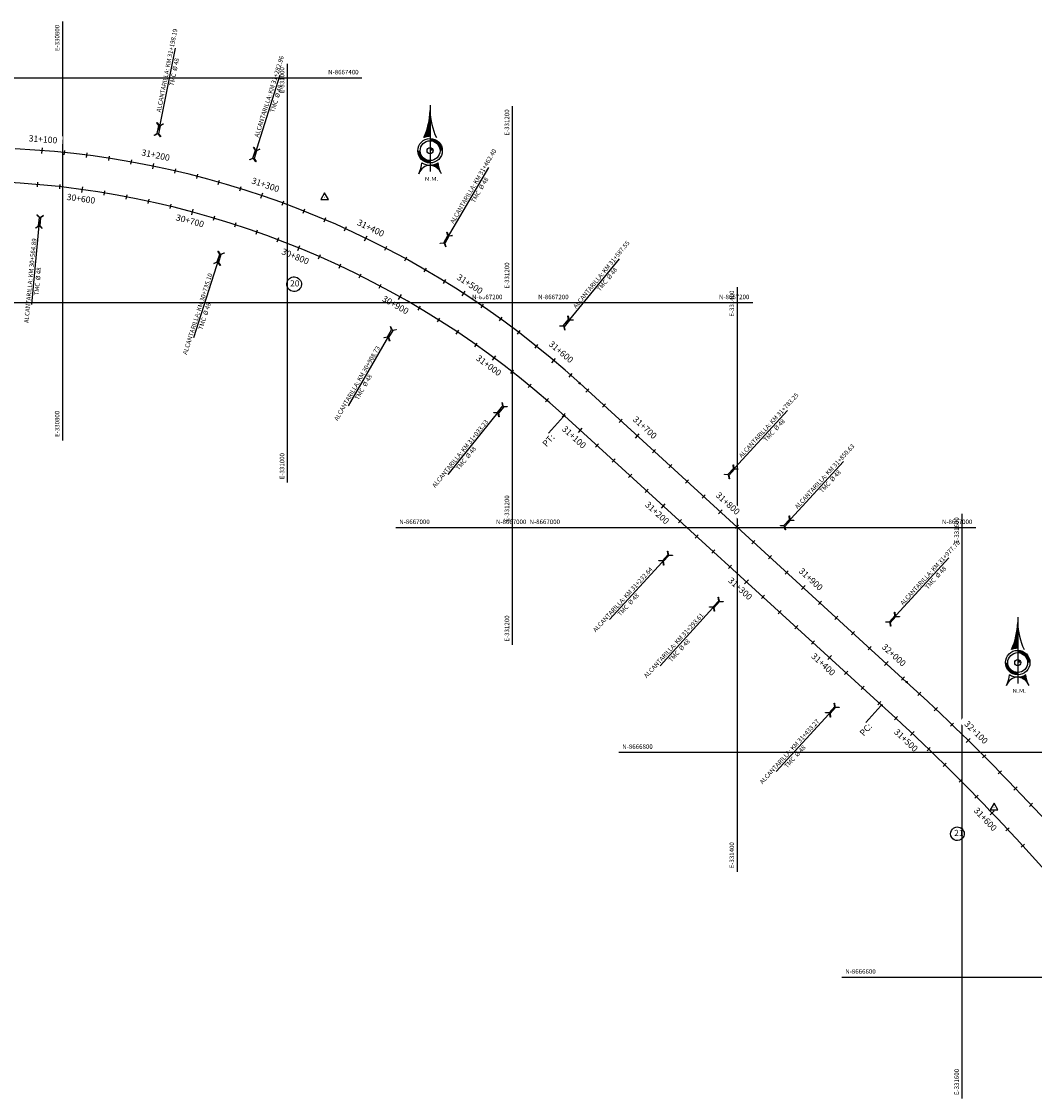
# Model space of a CAD drawing. Units: metres. Extents: x 304593 to 491033, y 8661108 to 8715520.
# Drawn here: x 330763 to 331664, y 8666492 to 8667450 of the extents above; entities that cross this region are included whole.
import ezdxf
from ezdxf.enums import TextEntityAlignment as Align

# ---------------------------------------------------------------- set-up
doc = ezdxf.new("R2010")
doc.units = ezdxf.units.M
for name, color, linetype in [('-GRILLA01', 150, 'Continuous'), ('-GRILLA02', 150, 'Continuous'), ('-TOPO', 7, 'Continuous'), ('04_ALI', 7, 'Continuous'), ('04_ALI_TXT', 7, 'Continuous'), ('04_Ali_Txt_TickMAyor', 4, 'Continuous'), ('_POINT_ALC', 250, 'Continuous'), ('ALC. PROY', 250, 'Continuous'), ('C-ROAD-MARK', 212, 'Continuous'), ('der', 7, 'Continuous'), ('Ne_Grid', 150, 'Continuous'), ('V-NODE', 1, 'Continuous'), ('V-NODE-TEXT', 11, 'Continuous')]:
    doc.layers.add(name, color=color, linetype=linetype)
doc.styles.add('DATOS-01', font='simplex.shx')
doc.styles.add('DATOS-02', font='romand.shx')
doc.styles.add('GRILLA', font='arial.ttf')
doc.styles.add('R100-200', font='arial.ttf', dxfattribs={"height": 0.16})
doc.styles.add('Stand', font='romand.shx', dxfattribs={"width": 0.8})

# ---------------------------------------------------------------- blocks, each defined once
blk = doc.blocks.new('Nor')
at = {"layer": 'Ne_Grid', "linetype": 'Continuous', "lineweight": -2, "ltscale": 2}
h = blk.add_hatch(dxfattribs=at)
h.set_pattern_fill('ANSI31', scale=0.345275, style=0)
h.set_pattern_definition([(45, (-201.61582, 278.164407), (-0.0305182426, 0.0305182426), [])])
h.paths.add_polyline_path([(-4.72, 9.8, -0.112674), (0, 10.87), (0, 29.92, -0.104004)])
h = blk.add_hatch(dxfattribs=at)
h.set_pattern_fill('ANSI31', scale=0.690549, angle=85.93385, style=0)
h.set_pattern_definition([(130.933853, (-201.61582, 278.16441), (-0.065210829, -0.056554866), [])])
edge = h.paths.add_edge_path()
edge.add_arc((0, 0), 10.87, 270, 303.90159, ccw=False)
edge.add_ellipse((0, -21.78), major_axis=(0, 10.91), ratio=0.854681, start_angle=-55.83763, end_angle=0, ccw=False)
edge.add_arc((26.72, -7.41), 20.72, 184.47406, 203.45223, ccw=False)
at = {"layer": 'Ne_Grid', "color": 7, "lineweight": -2, "ltscale": 2}
blk.add_line((0, 33.91), (0, -15.61), dxfattribs=at)
for points, const_width in [([(8.29, 0, 0.414214), (0, 8.29, 1)], 1.73), ([(-8.29, 0, 0.414214), (0, -8.29, 0.414214)], 1.73), ([(1.12, 0, 0.414214), (0, 1.12, 1)], 2.24)]:
    blk.add_lwpolyline(points, format="xyb", dxfattribs=dict(at, const_width=const_width))
for radius in [9.15, 9.15, 7.42, 2.24]:
    blk.add_circle((0, 0), radius, dxfattribs=at)
for centre, radius, start, end in [((-50.21, 31.08), 50.22, 334.9316, 358.68209), ((50.21, 31.08), 50.22, 181.31791, 205.0684), ((-26.72, -7.41), 20.72, 331.81858, 355.52594), ((0, 0), 10.87, 236.09841, 303.90159)]:
    blk.add_arc(centre, radius, start, end, dxfattribs=at)
blk.add_ellipse((0, -21.78), major_axis=(0, 10.91), ratio=0.854681, start_param=-1.136898, end_param=1.136898, dxfattribs=at)
at = {"layer": 'Ne_Grid', "color": 7, "lineweight": -2, "ltscale": 2, "style": 'R100-200', "width": 1.3}
blk.add_text('N.M.', height=2.762, dxfattribs=at).set_placement((-4.05, -22.48))
blk = doc.blocks.new('AeccTickTriangle')
at = {"color": 0, "linetype": 'ByBlock', "lineweight": -2}
blk.add_lwpolyline([(0, 0.67), (-0.58, -0.33), (0.58, -0.33)], close=True, dxfattribs=at)
at = {"color": 0, "linetype": 'ByBlock', "lineweight": -2, "const_width": 0.0625}
blk.add_lwpolyline([(-0.03, 0, 1), (0.03, 0, 1)], format="xyb", close=True, dxfattribs=at)
blk = doc.blocks.new('*U111', base_point=(331032.88, 8667293.72))
at = {"layer": 'V-NODE', "color": 7, "lineweight": -2, "xscale": 5.999999999999999, "yscale": 5.999999999999999, "zscale": 5.999999999999999}
blk.add_blockref('AeccTickTriangle', (331032.88, 8667293.72), dxfattribs=at)
at = {"layer": 'V-NODE-TEXT', "color": 7, "linetype": 'ByBlock', "insert": (331002.16, 8667216.37), "char_height": 5.5, "width": 7.195, "attachment_point": 4, "style": 'Stand', "bg_fill": 3, "box_fill_scale": 1.363636, "bg_fill_color": 256, "bg_fill_true_color": 13158600, "bg_fill_transparency": 0}
blk.add_mtext('20', dxfattribs=at)
at = {"layer": 'V-NODE-TEXT', "linetype": 'ByBlock'}
blk.add_lwpolyline([(331000.58, 8667220.34, -1), (331010.87, 8667212.4, -1), (331000.58, 8667220.34)], format="xyb", dxfattribs=at)
blk = doc.blocks.new('*U112', base_point=(331628.21, 8666750.83))
at = {"layer": 'V-NODE', "color": 7, "lineweight": -2, "xscale": 5.999999999999999, "yscale": 5.999999999999999, "zscale": 5.999999999999999}
blk.add_blockref('AeccTickTriangle', (331628.21, 8666750.83), dxfattribs=at)
at = {"layer": 'V-NODE-TEXT', "color": 7, "linetype": 'ByBlock', "insert": (331592.71, 8666727.5), "char_height": 5.5, "width": 5.9253, "attachment_point": 4, "style": 'Stand', "bg_fill": 3, "box_fill_scale": 1.363636, "bg_fill_color": 256, "bg_fill_true_color": 13158600, "bg_fill_transparency": 0}
blk.add_mtext('21', dxfattribs=at)
at = {"layer": 'V-NODE-TEXT', "linetype": 'ByBlock'}
blk.add_lwpolyline([(331591.25, 8666731.62, -1), (331600.04, 8666723.38, -1), (331591.25, 8666731.62)], format="xyb", dxfattribs=at)
blk = doc.blocks.new('AeccTickLine')
blk.add_line((0, -0.5), (0, 0.5))
blk = doc.blocks.new('Alc-Planta')
at = {"color": 140}
blk.add_lwpolyline([(-0.6, 9.8), (-0.6, 17.8), (-3.2, 20), (-3, 20.2), (-0.5, 18), (0.5, 18), (3, 20.2), (3.2, 20), (0.6, 17.8), (0.6, 9.8), (3.2, 7.7), (3, 7.5), (0.5, 9.6), (-0.5, 9.6), (-3, 7.5), (-3.2, 7.7), (-0.6, 9.8)], dxfattribs=at)
at = {"layer": 'ALC. PROY', "color": 5}
blk.add_line((0, 93.8), (0, 13.8), dxfattribs=at)
blk = doc.blocks.new('*U493', base_point=(330782.48, 8667304.6))
at = {"layer": '_POINT_ALC', "linetype": 'ByBlock', "xscale": 0.9264721399740623, "yscale": 0.9264721399740623, "zscale": 0.9264721399740623, "rotation": 174.5884431302331}
blk.add_blockref('Alc-Planta', (330780.6, 8667284.69), dxfattribs=at)
at = {"layer": '_POINT_ALC', "linetype": 'ByBlock', "insert": (330774.39, 8667219.15), "char_height": 4, "attachment_point": 5, "rotation": 84.58844, "style": 'DATOS-01'}
blk.add_mtext('{\\fArial|b0|i0|c0|p34;\\C5;ALCANTARILLA: KM 30+564.89\\PTMC  Ø 48}', dxfattribs=at)
blk = doc.blocks.new('*U494', base_point=(330782.4846, 8667304.5996))
at = {"layer": '_POINT_ALC', "lineweight": -2}
blk.add_blockref('*U493', (330782.4846, 8667304.5996), dxfattribs=at)
blk = doc.blocks.new('*U495', base_point=(330782.4846, 8667304.5996))
at = {"layer": '_POINT_ALC', "lineweight": -2}
blk.add_blockref('*U494', (330782.4846, 8667304.5996), dxfattribs=at)
blk = doc.blocks.new('*U496', base_point=(330948.96, 8667270.71))
at = {"layer": '_POINT_ALC', "linetype": 'ByBlock', "xscale": 0.9264721399740623, "yscale": 0.9264721399740623, "zscale": 0.9264721399740623, "rotation": 162.3980559202943}
blk.add_blockref('Alc-Planta', (330942.91, 8667251.65), dxfattribs=at)
at = {"layer": '_POINT_ALC', "linetype": 'ByBlock', "insert": (330923.01, 8667188.9), "char_height": 4, "attachment_point": 5, "rotation": 72.39806, "style": 'DATOS-01'}
blk.add_mtext('{\\fArial|b0|i0|c0|p34;\\C5;ALCANTARILLA: KM 30+735.10\\PTMC  Ø 48}', dxfattribs=at)
blk = doc.blocks.new('*U497', base_point=(330948.9591, 8667270.7096))
at = {"layer": '_POINT_ALC', "lineweight": -2}
blk.add_blockref('*U496', (330948.9591, 8667270.7096), dxfattribs=at)
blk = doc.blocks.new('*U498', base_point=(330948.9591, 8667270.7096))
at = {"layer": '_POINT_ALC', "lineweight": -2}
blk.add_blockref('*U497', (330948.9591, 8667270.7096), dxfattribs=at)
blk = doc.blocks.new('*U499', base_point=(331107.49, 8667200.73))
at = {"layer": '_POINT_ALC', "linetype": 'ByBlock', "xscale": 0.9264721399740623, "yscale": 0.9264721399740623, "zscale": 0.9264721399740623, "rotation": 149.9627221259361}
blk.add_blockref('Alc-Planta', (331097.48, 8667183.41), dxfattribs=at)
at = {"layer": '_POINT_ALC', "linetype": 'ByBlock', "insert": (331064.52, 8667126.42), "char_height": 4, "attachment_point": 5, "rotation": 59.96272, "style": 'DATOS-01'}
blk.add_mtext('{\\fArial|b0|i0|c0|p34;\\C5;ALCANTARILLA: KM 30+908.73\\PTMC  Ø 48}', dxfattribs=at)
blk = doc.blocks.new('*U500', base_point=(331107.488, 8667200.7252))
at = {"layer": '_POINT_ALC', "lineweight": -2}
blk.add_blockref('*U499', (331107.488, 8667200.7252), dxfattribs=at)
blk = doc.blocks.new('*U501', base_point=(331107.488, 8667200.7252))
at = {"layer": '_POINT_ALC', "lineweight": -2}
blk.add_blockref('*U500', (331107.488, 8667200.7252), dxfattribs=at)
blk = doc.blocks.new('*U502', base_point=(331209.99, 8667130.29))
at = {"layer": '_POINT_ALC', "linetype": 'ByBlock', "xscale": 0.9264721399740623, "yscale": 0.9264721399740623, "zscale": 0.9264721399740623, "rotation": 141.0460659079815}
blk.add_blockref('Alc-Planta', (331197.42, 8667114.73), dxfattribs=at)
at = {"layer": '_POINT_ALC', "linetype": 'ByBlock', "insert": (331156.03, 8667063.54), "char_height": 4, "attachment_point": 5, "rotation": 51.04607, "style": 'DATOS-01'}
blk.add_mtext('{\\fArial|b0|i0|c0|p34;\\C5;ALCANTARILLA: KM 31+033.23\\PTMC  Ø 48}', dxfattribs=at)
blk = doc.blocks.new('*U503', base_point=(331209.9936, 8667130.2866))
at = {"layer": '_POINT_ALC', "lineweight": -2}
blk.add_blockref('*U502', (331209.9936, 8667130.2866), dxfattribs=at)
blk = doc.blocks.new('*U504', base_point=(331209.9936, 8667130.2866))
at = {"layer": '_POINT_ALC', "lineweight": -2}
blk.add_blockref('*U503', (331209.9936, 8667130.2866), dxfattribs=at)
blk = doc.blocks.new('*U505', base_point=(331358.27, 8666996.99))
at = {"layer": '_POINT_ALC', "linetype": 'ByBlock', "xscale": 0.9264721399740623, "yscale": 0.9264721399740623, "zscale": 0.9264721399740623, "rotation": 137.6376941948314}
blk.add_blockref('Alc-Planta', (331344.79, 8666982.21), dxfattribs=at)
at = {"layer": '_POINT_ALC', "linetype": 'ByBlock', "insert": (331300.44, 8666933.57), "char_height": 4, "attachment_point": 5, "rotation": 47.63769, "style": 'DATOS-01'}
blk.add_mtext('{\\fArial|b0|i0|c0|p34;\\C5;ALCANTARILLA: KM 31+232.64\\PTMC  Ø 48}', dxfattribs=at)
blk = doc.blocks.new('*U506', base_point=(331358.2702, 8666996.9853))
at = {"layer": '_POINT_ALC', "lineweight": -2}
blk.add_blockref('*U505', (331358.2702, 8666996.9853), dxfattribs=at)
blk = doc.blocks.new('*U507', base_point=(331358.2702, 8666996.9853))
at = {"layer": '_POINT_ALC', "lineweight": -2}
blk.add_blockref('*U506', (331358.2702, 8666996.9853), dxfattribs=at)
blk = doc.blocks.new('*U508', base_point=(331403.32, 8666955.9))
at = {"layer": '_POINT_ALC', "linetype": 'ByBlock', "xscale": 0.9264721399740623, "yscale": 0.9264721399740623, "zscale": 0.9264721399740623, "rotation": 137.6376941948314}
blk.add_blockref('Alc-Planta', (331389.84, 8666941.12), dxfattribs=at)
at = {"layer": '_POINT_ALC', "linetype": 'ByBlock', "insert": (331345.75, 8666892.77), "char_height": 4, "attachment_point": 5, "rotation": 47.63769, "style": 'DATOS-01'}
blk.add_mtext('{\\fArial|b0|i0|c0|p34;\\C5;ALCANTARILLA: KM 31+293.61\\PTMC  Ø 48}', dxfattribs=at)
blk = doc.blocks.new('*U509', base_point=(331403.3209, 8666955.9028))
at = {"layer": '_POINT_ALC', "lineweight": -2}
blk.add_blockref('*U508', (331403.3209, 8666955.9028), dxfattribs=at)
blk = doc.blocks.new('*U510', base_point=(331403.3209, 8666955.9028))
at = {"layer": '_POINT_ALC', "lineweight": -2}
blk.add_blockref('*U509', (331403.3209, 8666955.9028), dxfattribs=at)
blk = doc.blocks.new('*U511', base_point=(331506.52, 8666861.8))
at = {"layer": '_POINT_ALC', "linetype": 'ByBlock', "xscale": 0.9264721399740623, "yscale": 0.9264721399740623, "zscale": 0.9264721399740623, "rotation": 137.6376941948314}
blk.add_blockref('Alc-Planta', (331493.04, 8666847.02), dxfattribs=at)
at = {"layer": '_POINT_ALC', "linetype": 'ByBlock', "insert": (331448.68, 8666798.38), "char_height": 4, "attachment_point": 5, "rotation": 47.63769, "style": 'DATOS-01'}
blk.add_mtext('{\\fArial|b0|i0|c0|p34;\\C5;ALCANTARILLA: KM 31+433.27\\PTMC  Ø 48}', dxfattribs=at)
blk = doc.blocks.new('*U512', base_point=(331506.5155, 8666861.7976))
at = {"layer": '_POINT_ALC', "lineweight": -2}
blk.add_blockref('*U511', (331506.5155, 8666861.7976), dxfattribs=at)
blk = doc.blocks.new('*U513', base_point=(331506.5155, 8666861.7976))
at = {"layer": '_POINT_ALC', "lineweight": -2}
blk.add_blockref('*U512', (331506.5155, 8666861.7976), dxfattribs=at)
blk = doc.blocks.new('*U1366', base_point=(330878.84, 8667321.67))
at = {"layer": '_POINT_ALC', "linetype": 'ByBlock', "xscale": 0.9264721399740623, "yscale": 0.9264721399740623, "zscale": 0.9264721399740623, "rotation": 348.5528258799971}
blk.add_blockref('Alc-Planta', (330882.8, 8667341.27), dxfattribs=at)
at = {"layer": '_POINT_ALC', "linetype": 'ByBlock', "insert": (330895.87, 8667405.8), "char_height": 4, "attachment_point": 5, "rotation": 78.55283, "style": 'DATOS-01'}
blk.add_mtext('{\\fArial|b0|i0|c0|p34;\\C5;ALCANTARILLA: KM 31+198.19\\PTMC  Ø 48}', dxfattribs=at)
blk = doc.blocks.new('*U1367', base_point=(330878.8357, 8667321.672))
at = {"layer": '_POINT_ALC', "lineweight": -2}
blk.add_blockref('*U1366', (330878.8357, 8667321.672), dxfattribs=at)
blk = doc.blocks.new('*U1368', base_point=(330878.8357, 8667321.672))
at = {"layer": '_POINT_ALC', "lineweight": -2}
blk.add_blockref('*U1367', (330878.8357, 8667321.672), dxfattribs=at)
blk = doc.blocks.new('*U1369', base_point=(330960.87, 8667300.48))
at = {"layer": '_POINT_ALC', "linetype": 'ByBlock', "xscale": 0.9264721399740623, "yscale": 0.9264721399740623, "zscale": 0.9264721399740623, "rotation": 342.4816266112846}
blk.add_blockref('Alc-Planta', (330966.89, 8667319.55), dxfattribs=at)
at = {"layer": '_POINT_ALC', "linetype": 'ByBlock', "insert": (330986.71, 8667382.33), "char_height": 4, "attachment_point": 5, "rotation": 72.48163, "style": 'DATOS-01'}
blk.add_mtext('{\\fArial|b0|i0|c0|p34;\\C5;ALCANTARILLA: KM 31+282.96\\PTMC  Ø 48}', dxfattribs=at)
blk = doc.blocks.new('*U1370', base_point=(330960.8735, 8667300.4819))
at = {"layer": '_POINT_ALC', "lineweight": -2}
blk.add_blockref('*U1369', (330960.8735, 8667300.4819), dxfattribs=at)
blk = doc.blocks.new('*U1371', base_point=(330960.8735, 8667300.4819))
at = {"layer": '_POINT_ALC', "lineweight": -2}
blk.add_blockref('*U1370', (330960.8735, 8667300.4819), dxfattribs=at)
blk = doc.blocks.new('*U1372', base_point=(331124.53, 8667227.81))
at = {"layer": '_POINT_ALC', "linetype": 'ByBlock', "xscale": 0.9264721399740623, "yscale": 0.9264721399740623, "zscale": 0.9264721399740623, "rotation": 329.6301807148544}
blk.add_blockref('Alc-Planta', (331134.64, 8667245.07), dxfattribs=at)
at = {"layer": '_POINT_ALC', "linetype": 'ByBlock', "insert": (331167.92, 8667301.86), "char_height": 4, "attachment_point": 5, "rotation": 59.63018, "style": 'DATOS-01'}
blk.add_mtext('{\\fArial|b0|i0|c0|p34;\\C5;ALCANTARILLA: KM 31+462.40\\PTMC  Ø 48}', dxfattribs=at)
blk = doc.blocks.new('*U1373', base_point=(331124.5277, 8667227.8096))
at = {"layer": '_POINT_ALC', "lineweight": -2}
blk.add_blockref('*U1372', (331124.5277, 8667227.8096), dxfattribs=at)
blk = doc.blocks.new('*U1374', base_point=(331124.5277, 8667227.8096))
at = {"layer": '_POINT_ALC', "lineweight": -2}
blk.add_blockref('*U1373', (331124.5277, 8667227.8096), dxfattribs=at)
blk = doc.blocks.new('*U1375', base_point=(331227.13, 8667156.37))
at = {"layer": '_POINT_ALC', "linetype": 'ByBlock', "xscale": 0.9264721399740623, "yscale": 0.9264721399740623, "zscale": 0.9264721399740623, "rotation": 320.6669718772012}
blk.add_blockref('Alc-Planta', (331239.8, 8667171.83), dxfattribs=at)
at = {"layer": '_POINT_ALC', "linetype": 'ByBlock', "insert": (331281.54, 8667222.76), "char_height": 4, "attachment_point": 5, "rotation": 50.66697, "style": 'DATOS-01'}
blk.add_mtext('{\\fArial|b0|i0|c0|p34;\\C5;ALCANTARILLA: KM 31+587.55\\PTMC  Ø 48}', dxfattribs=at)
blk = doc.blocks.new('*U1376', base_point=(331227.1257, 8667156.3655))
at = {"layer": '_POINT_ALC', "lineweight": -2}
blk.add_blockref('*U1375', (331227.1257, 8667156.3655), dxfattribs=at)
blk = doc.blocks.new('*U1377', base_point=(331227.1257, 8667156.3655))
at = {"layer": '_POINT_ALC', "lineweight": -2}
blk.add_blockref('*U1376', (331227.1257, 8667156.3655), dxfattribs=at)
blk = doc.blocks.new('*U1378', base_point=(331372.37, 8667025.23))
at = {"layer": '_POINT_ALC', "linetype": 'ByBlock', "xscale": 0.9264721399740623, "yscale": 0.9264721399740623, "zscale": 0.9264721399740623, "rotation": 317.5815554168112}
blk.add_blockref('Alc-Planta', (331385.86, 8667039.99), dxfattribs=at)
at = {"layer": '_POINT_ALC', "linetype": 'ByBlock', "insert": (331430.27, 8667088.6), "char_height": 4, "attachment_point": 5, "rotation": 47.58156, "style": 'DATOS-01'}
blk.add_mtext('{\\fArial|b0|i0|c0|p34;\\C5;ALCANTARILLA: KM 31+783.25\\PTMC  Ø 48}', dxfattribs=at)
blk = doc.blocks.new('*U1379', base_point=(331372.3658, 8667025.2281))
at = {"layer": '_POINT_ALC', "lineweight": -2}
blk.add_blockref('*U1378', (331372.3658, 8667025.2281), dxfattribs=at)
blk = doc.blocks.new('*U1380', base_point=(331372.3658, 8667025.2281))
at = {"layer": '_POINT_ALC', "lineweight": -2}
blk.add_blockref('*U1379', (331372.3658, 8667025.2281), dxfattribs=at)
blk = doc.blocks.new('*U1381', base_point=(331422.11, 8666979.78))
at = {"layer": '_POINT_ALC', "linetype": 'ByBlock', "xscale": 0.9264721399740623, "yscale": 0.9264721399740623, "zscale": 0.9264721399740623, "rotation": 317.5815554168112}
blk.add_blockref('Alc-Planta', (331435.6, 8666994.54), dxfattribs=at)
at = {"layer": '_POINT_ALC', "linetype": 'ByBlock', "insert": (331480, 8667043.14), "char_height": 4, "attachment_point": 5, "rotation": 47.58156, "style": 'DATOS-01'}
blk.add_mtext('{\\fArial|b0|i0|c0|p34;\\C5;ALCANTARILLA: KM 31+850.63\\PTMC  Ø 48}', dxfattribs=at)
blk = doc.blocks.new('*U1382', base_point=(331422.1083, 8666979.7776))
at = {"layer": '_POINT_ALC', "lineweight": -2}
blk.add_blockref('*U1381', (331422.1083, 8666979.7776), dxfattribs=at)
blk = doc.blocks.new('*U1383', base_point=(331422.1083, 8666979.7776))
at = {"layer": '_POINT_ALC', "lineweight": -2}
blk.add_blockref('*U1382', (331422.1083, 8666979.7776), dxfattribs=at)
blk = doc.blocks.new('*U1384', base_point=(331515.92, 8666894.06))
at = {"layer": '_POINT_ALC', "linetype": 'ByBlock', "xscale": 0.9264721399740623, "yscale": 0.9264721399740623, "zscale": 0.9264721399740623, "rotation": 317.5815554168112}
blk.add_blockref('Alc-Planta', (331529.41, 8666908.83), dxfattribs=at)
at = {"layer": '_POINT_ALC', "linetype": 'ByBlock', "insert": (331573.81, 8666957.42), "char_height": 4, "attachment_point": 5, "rotation": 47.58156, "style": 'DATOS-01'}
blk.add_mtext('{\\fArial|b0|i0|c0|p34;\\C5;ALCANTARILLA: KM 31+977.70\\PTMC  Ø 48}', dxfattribs=at)
blk = doc.blocks.new('*U1385', base_point=(331515.9162, 8666894.0638))
at = {"layer": '_POINT_ALC', "lineweight": -2}
blk.add_blockref('*U1384', (331515.9162, 8666894.0638), dxfattribs=at)
blk = doc.blocks.new('*U1386', base_point=(331515.9162, 8666894.0638))
at = {"layer": '_POINT_ALC', "lineweight": -2}
blk.add_blockref('*U1385', (331515.9162, 8666894.0638), dxfattribs=at)

msp = doc.modelspace()

# ---------------------------------------------------------------- linework, layer by layer
at = {"layer": '-GRILLA01', "flags": 128}
for points in [[(330800, 8667077.45), (330800, 8667449.99)], [(331000, 8667039.87), (331000, 8667412.41)], [(330171.19, 8667400), (331066.05, 8667400)], [(331200, 8667002.28), (331200, 8667374.83)], [(330147.78, 8667200), (331252.86, 8667200)], [(331212.16, 8667000), (331215.28, 8667000)]]:
    msp.add_lwpolyline(points, dxfattribs=at)
at = {"layer": '-GRILLA02', "flags": 128}
for points in [[(331200, 8666895.41), (331200, 8667238.69)], [(331400, 8666693.72), (331400, 8667213.71)], [(331160.98, 8667200), (331413.59, 8667200)], [(331600, 8666492.03), (331600, 8667012.02)], [(331096.29, 8667000), (331611.92, 8667000)], [(331294.61, 8666800), (331810.25, 8666800)], [(331492.94, 8666600), (332008.57, 8666600)]]:
    msp.add_lwpolyline(points, dxfattribs=at)
at = {"layer": '04_ALI', "color": 5, "linetype": 'Continuous', "lineweight": -3, "flags": 128}
msp.add_lwpolyline([(331259.7, 8667128.18), (331550.48, 8666862.48)], dxfattribs=at)
at = {"layer": '04_ALI', "color": 210, "linetype": 'Continuous', "lineweight": -3, "flags": 128}
msp.add_lwpolyline([(331246.09, 8667099.28), (331528.26, 8666841.97)], dxfattribs=at)
at = {"layer": '04_ALI', "color": 7, "linetype": 'Continuous', "lineweight": -3}
for centre in [(331259.7, 8667128.18), (331246.09, 8667099.28), (331550.48, 8666862.48), (331528.26, 8666841.97)]:
    msp.add_circle(centre, 0.5, dxfattribs=at)
for p in [(331259.7, 8667128.18), (331246.09, 8667099.28), (331550.48, 8666862.48), (331528.26, 8666841.97)]:
    msp.add_point(p, dxfattribs=at)
at = {"layer": 'C-ROAD-MARK', "color": 212, "linetype": 'Continuous', "lineweight": -3}
for centre in [(331259.7, 8667128.18), (331246.09, 8667099.28), (331550.48, 8666862.48), (331528.26, 8666841.97)]:
    msp.add_circle(centre, 0.015, dxfattribs=at)

# ---------------------------------------------------------------- block references
at = {"layer": '-TOPO', "xscale": 1.190810454078018, "yscale": 1.190810454078018, "zscale": 1.190810454078018}
for p in [(331126.65, 8667335.12), (331649.25, 8666879.76)]:
    msp.add_blockref('Nor', p, dxfattribs=at)
at = {"layer": '04_ALI_TXT', "color": 7, "linetype": 'Continuous', "lineweight": -3}
for p, xscale, yscale, zscale, rotation in [((330821.43, 8667331.14), 4, 4, 4, 352.7203787757982), ((330841.24, 8667328.36), 4, 4, 4, 351.2879842879663), ((330919.58, 8667312.31), 4, 4, 4, 345.5584063366243), ((330777.61, 8667305.05), 4, 4, 4, 354.9386656897229), ((330797.51, 8667303.03), 4, 4, 4, 353.5062712019418), ((330938.88, 8667307.08), 4, 4, 4, 344.1260118487984), ((330837.13, 8667297.52), 4, 4, 4, 350.6414822263808), ((330856.82, 8667294.02), 4, 4, 4, 349.2090877386113), ((330876.42, 8667290.03), 4, 4, 4, 347.7766932508239), ((330895.91, 8667285.55), 4, 4, 4, 346.3442987630479), ((330934.52, 8667275.14), 4, 4, 4, 343.4795097875008), ((330953.63, 8667269.21), 4, 4, 4, 342.0471152997261), ((330972.57, 8667262.81), 4, 4, 4, 340.6147208119257), ((330991.35, 8667255.94), 4, 4, 4, 339.1823263241852), ((331087.4, 8667248.27), 4, 4, 4, 332.6668559460921), ((331046.58, 8667232.53), 4, 4, 4, 334.8851428608139), ((331105.05, 8667238.86), 4, 4, 4, 331.2344614582523), ((331064.59, 8667223.82), 4, 4, 4, 333.4527483730409), ((331122.46, 8667229.02), 3.999999999999999, 3.999999999999999, 3.999999999999999, 329.8020669704603), ((331082.36, 8667214.66), 4, 4, 4, 332.0203538852581), ((331117.2, 8667195.02), 4, 4, 4, 329.1555649097448), ((331173.13, 8667196.93), 4, 4, 4, 325.5048835069289), ((331134.25, 8667184.55), 4, 4, 4, 327.7231704219527), ((331189.47, 8667185.39), 4, 4, 4, 324.072489019135), ((331151.02, 8667173.66), 4, 4, 4, 326.2907759341927), ((331205.52, 8667173.46), 4, 4, 4, 322.6400945312495), ((331167.52, 8667162.35), 4, 4, 4, 324.8583814463833), ((331221.26, 8667161.12), 4, 4, 4, 321.2077000434032), ((331199.64, 8667138.52), 4, 4, 4, 321.9935924708226), ((331251.8, 8667135.29), 4, 4, 4, 318.3429110677455), ((331215.24, 8667126.01), 4, 4, 4, 320.5611979830598), ((331266.61, 8667121.86), 4, 4, 4, 317.5815554169487), ((331230.53, 8667113.11), 4, 4, 4, 319.1288034953091), ((331281.38, 8667108.37), 4, 4, 4, 317.5815554169487), ((331245.48, 8667099.84), 4, 4, 4, 317.6964090074876), ((331275.04, 8667072.88), 4, 4, 4, 317.6376941941609), ((331289.82, 8667059.41), 4, 4, 4, 317.6376941941609), ((331340.44, 8667054.4), 4, 4, 4, 317.5815554169487), ((331304.6, 8667045.93), 4, 4, 4, 317.6376941941609), ((331355.2, 8667040.91), 4, 4, 4, 317.5815554169487), ((331319.37, 8667032.46), 4, 4, 4, 317.6376941941609), ((331348.93, 8667005.5), 4, 4, 4, 317.6376941941609), ((331363.71, 8666992.03), 4, 4, 4, 317.6376941941609), ((331414.26, 8666986.95), 4, 4, 4, 317.5815554169487), ((331378.49, 8666978.55), 4, 4, 4, 317.6376941941609), ((331393.26, 8666965.07), 4, 4, 4, 317.6376941941609), ((331429.03, 8666973.46), 4, 4, 4, 317.5815554169487), ((331422.82, 8666938.12), 4, 4, 4, 317.6376941941609), ((331437.6, 8666924.64), 4, 4, 4, 317.6376941941609), ((331488.08, 8666919.49), 4, 4, 4, 317.5815554169487), ((331452.38, 8666911.17), 4, 4, 4, 317.6376941941609), ((331467.15, 8666897.69), 4, 4, 4, 317.6376941941609), ((331502.85, 8666906), 4, 4, 4, 317.5815554169487), ((331496.71, 8666870.74), 4, 4, 4, 317.6376941941609), ((331511.49, 8666857.26), 4, 4, 4, 317.6376941941609), ((331561.87, 8666852), 4, 4, 4, 317.1382333644683), ((331526.27, 8666843.79), 4, 4, 4, 317.6376941941609), ((331540.99, 8666830.25), 4, 4, 4, 317.1419297616416), ((331576.46, 8666838.32), 4, 4, 4, 316.5652755693475), ((331590.91, 8666824.5), 4, 4, 4, 315.9923177742331), ((331570.04, 8666802.76), 4, 4, 4, 315.9960141715568), ((331619.4, 8666796.42), 4, 4, 4, 314.8464021839846), ((331584.36, 8666788.79), 4, 4, 4, 315.4230563765361), ((331598.53, 8666774.68), 4, 4, 4, 314.8500985814741), ((331633.44, 8666782.17), 4, 4, 4, 314.2734443888604), ((331647.33, 8666767.78), 3.999999999999999, 3.999999999999999, 3.999999999999999, 313.700486593749), ((331661.07, 8666753.25), 4, 4, 4, 313.1275287986411), ((331640.2, 8666731.52), 4, 4, 4, 313.1312251963583), ((331653.8, 8666716.85), 4, 4, 4, 312.5582674013102)]:
    msp.add_blockref('AeccTickLine', p, dxfattribs=dict(at, xscale=xscale, yscale=yscale, zscale=zscale, rotation=rotation))
at = {"layer": '_POINT_ALC'}
for name, p in [('*U1368', (330878.84, 8667321.67)), ('*U1371', (330960.87, 8667300.48)), ('*U1374', (331124.53, 8667227.81)), ('*U1377', (331227.13, 8667156.37)), ('*U1380', (331372.37, 8667025.23)), ('*U1383', (331422.11, 8666979.78)), ('*U1386', (331515.92, 8666894.06))]:
    msp.add_blockref(name, p, dxfattribs=at)
at = {"layer": 'der'}
for name, p in [('*U495', (330782.48, 8667304.6)), ('*U498', (330948.96, 8667270.71)), ('*U501', (331107.49, 8667200.73)), ('*U504', (331209.99, 8667130.29)), ('*U507', (331358.27, 8666996.99)), ('*U513', (331506.52, 8666861.8))]:
    msp.add_blockref(name, p, dxfattribs=at)

# ---------------------------------------------------------------- texts
at = {"layer": '-GRILLA01', "style": 'GRILLA'}
for s, p in [('E-330800', (330797, 8667446.99)), ('E-331000', (330997, 8667409.41)), ('E-331200', (331197, 8667371.83))]:
    msp.add_text(s, height=4, rotation=90, dxfattribs=at).set_placement(p, align=Align.RIGHT)
for s, p in [('N-8667400', (331063.05, 8667403)), ('N-8667200', (331249.86, 8667203)), ('N-8667000', (331212.28, 8667003))]:
    msp.add_text(s, height=4, dxfattribs=at).set_placement(p, align=Align.RIGHT)
for s, p in [('E-330800', (330797, 8667080.45)), ('E-331000', (330997, 8667042.87)), ('E-331200', (331197, 8667005.28))]:
    msp.add_text(s, height=4, rotation=90, dxfattribs=at).set_placement(p)
msp.add_text('N-8667000', height=4, dxfattribs=at).set_placement((331215.16, 8667003))
at = {"layer": '-GRILLA02', "style": 'GRILLA'}
for s, p in [('E-331200', (331197, 8667235.69)), ('E-331400', (331397, 8667210.71)), ('E-331600', (331597, 8667009.02))]:
    msp.add_text(s, height=4, rotation=90, dxfattribs=at).set_placement(p, align=Align.RIGHT)
for s, p in [('N-8667200', (331163.98, 8667203)), ('N-8667000', (331099.29, 8667003)), ('N-8666800', (331297.61, 8666803)), ('N-8666600', (331495.94, 8666603))]:
    msp.add_text(s, height=4, dxfattribs=at).set_placement(p)
for s, p in [('N-8667200', (331410.59, 8667203)), ('N-8667000', (331608.92, 8667003))]:
    msp.add_text(s, height=4, dxfattribs=at).set_placement(p, align=Align.RIGHT)
for s, p in [('E-331200', (331197, 8666898.41)), ('E-331400', (331397, 8666696.72)), ('E-331600', (331597, 8666495.03))]:
    msp.add_text(s, height=4, rotation=90, dxfattribs=at).set_placement(p)
at = {"layer": '04_ALI_TXT', "color": 6, "linetype": 'Continuous', "lineweight": -3, "char_height": 5.6, "attachment_point": 1, "rotation": 47.63769, "style": 'DATOS-02', "bg_fill": 3, "box_fill_scale": 1.267857, "bg_fill_color": 256, "bg_fill_true_color": 13158600, "bg_fill_transparency": 0}
for s, insert, width in [('PT:', (331225.97, 8667075), 10.7733), ('PC:', (331508.14, 8666817.68), 11.8507)]:
    msp.add_mtext(s, dxfattribs=dict(at, insert=insert, width=width))

# ---------------------------------------------------------------- next in the draw order: linework, layer by layer
at = {"layer": '04_ALI_TXT', "color": 7, "linetype": 'Continuous', "lineweight": -3}
msp.add_line((331527.58, 8666841.23), (331514.11, 8666826.45), dxfattribs=at)

# ---------------------------------------------------------------- next in the draw order: block references
for name, p in [('*U111', (331032.88, 8667293.72)), ('*U112', (331628.21, 8666750.83))]:
    msp.add_blockref(name, p)

# ---------------------------------------------------------------- next in the draw order: texts
at = {"layer": '04_Ali_Txt_TickMAyor', "color": 5, "linetype": 'Continuous', "lineweight": -3, "char_height": 5.6, "width": 32.0507, "attachment_point": 8, "rotation": 317.58156, "style": 'DATOS-02', "bg_fill": 3, "box_fill_scale": 1.226786, "bg_fill_color": 256, "bg_fill_true_color": 13158600, "bg_fill_transparency": 0}
for s, insert in [('{\\C5;31+700}', (331315.81, 8667086.75)), ('{\\C5;31+800}', (331389.64, 8667019.3)), ('{\\C5;31+900}', (331463.46, 8666951.84)), ('{\\C5;32+000}', (331537.28, 8666884.39))]:
    msp.add_mtext(s, dxfattribs=dict(at, insert=insert))
at = {"layer": '04_Ali_Txt_TickMAyor', "color": 6, "linetype": 'Continuous', "lineweight": -3, "char_height": 5.6, "width": 32.0507, "attachment_point": 8, "rotation": 317.63769, "style": 'DATOS-02', "bg_fill": 3, "box_fill_scale": 1.226786, "bg_fill_color": 256, "bg_fill_true_color": 13158600, "bg_fill_transparency": 0}
for s, insert in [('31+100', (331251.68, 8667076.95)), ('31+200', (331325.57, 8667009.57)), ('31+300', (331399.46, 8666942.19)), ('31+400', (331473.35, 8666874.81))]:
    msp.add_mtext(s, dxfattribs=dict(at, insert=insert))

# ---------------------------------------------------------------- next in the draw order: linework, layer by layer
at = {"layer": '04_ALI', "color": 5, "linetype": 'Continuous', "lineweight": -3, "flags": 128}
for points in [[(331259.7, 8667128.18, 0.175088), (330757.66, 8667336.7)], [(331736.3, 8666668.23, 0.03364), (331550.48, 8666862.48)]]:
    msp.add_lwpolyline(points, format="xyb", dxfattribs=at)
at = {"layer": '04_ALI', "color": 210, "linetype": 'Continuous', "lineweight": -3, "flags": 128}
for points in [[(331246.09, 8667099.28, 0.174836), (330744.64, 8667307.28)], [(331714.97, 8666647.05, 0.033778), (331528.26, 8666841.97)]]:
    msp.add_lwpolyline(points, format="xyb", dxfattribs=at)
at = {"layer": '04_ALI_TXT', "color": 7, "linetype": 'Continuous', "lineweight": -3}
msp.add_line((331245.42, 8667098.55), (331231.94, 8667083.77), dxfattribs=at)

# ---------------------------------------------------------------- next in the draw order: block references
at = {"layer": '04_ALI_TXT', "color": 7, "linetype": 'Continuous', "lineweight": -3, "xscale": 4, "yscale": 4, "zscale": 4}
for p, rotation in [((330995.92, 8667288.52), 339.8288283852988), ((331014.61, 8667281.39), 338.3964338974708), ((331033.11, 8667273.79), 336.9640394096099), ((331028.37, 8667240.79), 336.3175373485971), ((331296.14, 8667094.87), 317.5815554169487), ((331325.67, 8667067.89), 317.5815554169487), ((331369.97, 8667027.42), 317.5815554169487), ((331399.5, 8667000.44), 317.5815554169487), ((331443.79, 8666959.97), 317.5815554169487), ((331473.32, 8666932.98), 317.5815554169487), ((331517.61, 8666892.51), 317.5815554169487), ((331547.14, 8666865.53), 317.5815554169487), ((331612.57, 8666760.43), 314.2771407864595)]:
    msp.add_blockref('AeccTickLine', p, dxfattribs=dict(at, rotation=rotation))
at = {"layer": '04_Ali_Txt_TickMAyor', "color": 4, "linetype": 'Continuous', "lineweight": -3}
for p, xscale, yscale, zscale, rotation in [((331260.26, 8667086.36), 5, 5, 5, 317.6376941941609), ((331310.91, 8667081.38), 5.000000000000001, 5.000000000000001, 5.000000000000001, 317.5815554169487), ((331334.15, 8667018.98), 5, 5, 5, 317.6376941941609), ((331384.73, 8667013.93), 5.000000000000001, 5.000000000000001, 5.000000000000001, 317.5815554169487), ((331408.04, 8666951.6), 5, 5, 5, 317.6376941941609), ((331458.56, 8666946.48), 5.000000000000001, 5.000000000000001, 5.000000000000001, 317.5815554169487), ((331481.93, 8666884.22), 5, 5, 5, 317.6376941941609), ((331532.38, 8666879.02), 5.000000000000001, 5.000000000000001, 5.000000000000001, 317.5815554169487)]:
    msp.add_blockref('AeccTickLine', p, dxfattribs=dict(at, xscale=xscale, yscale=yscale, zscale=zscale, rotation=rotation))
at = {"layer": 'der'}
msp.add_blockref('*U510', (331403.32, 8666955.9), dxfattribs=at)

# ---------------------------------------------------------------- next in the draw order: texts
at = {"layer": '04_Ali_Txt_TickMAyor', "color": 5, "linetype": 'Continuous', "lineweight": -3, "char_height": 5.6, "width": 32.0507, "attachment_point": 8, "style": 'DATOS-02', "bg_fill": 3, "box_fill_scale": 1.226786, "bg_fill_color": 256, "bg_fill_true_color": 13158600, "bg_fill_transparency": 0}
for s, insert, rotation in [('{\\C5;31+100}', (330782.21, 8667342.46), 355.58517), ('{\\C5;31+200}', (330882.07, 8667328.43), 348.4232), ('{\\C5;31+300}', (330979.4, 8667302.06), 341.26122), ('{\\C5;31+400}', (331072.69, 8667263.77), 334.09925), ('{\\C5;31+500}', (331160.48, 8667214.14), 326.93728), ('{\\C5;31+600}', (331241.39, 8667153.95), 319.77531), ('{\\C5;32+100}', (331610.33, 8666815.71), 315.41936)]:
    msp.add_mtext(s, dxfattribs=dict(at, insert=insert, rotation=rotation))
at = {"layer": '04_Ali_Txt_TickMAyor', "color": 6, "linetype": 'Continuous', "lineweight": -3, "char_height": 5.6, "width": 32.0507, "attachment_point": 8, "style": 'DATOS-02', "bg_fill": 3, "box_fill_scale": 1.226786, "bg_fill_color": 256, "bg_fill_true_color": 13158600, "bg_fill_transparency": 0}
for s, insert, rotation in [('30+600', (330815.6, 8667287.91), 352.07388), ('30+700', (330911.97, 8667268.3), 344.9119), ('30+800', (331005.14, 8667236.82), 337.74993), ('30+900', (331093.66, 8667193.96), 330.58796), ('31+000', (331176.14, 8667140.41), 323.42599), ('31+500', (331546.83, 8666807.33), 316.56897), ('31+600', (331617.26, 8666737.25), 313.70418)]:
    msp.add_mtext(s, dxfattribs=dict(at, insert=insert, rotation=rotation))

# ---------------------------------------------------------------- next in the draw order: block references
at = {"layer": '04_ALI_TXT', "color": 7, "linetype": 'Continuous', "lineweight": -3, "xscale": 4, "yscale": 4, "zscale": 4}
for p, rotation in [((330801.57, 8667333.42), 354.1527732636465), ((330860.97, 8667325.08), 349.8555898001259), ((330900.15, 8667317.05), 346.9908008244778), ((330958.05, 8667301.37), 342.6936173609595), ((331051.42, 8667265.74), 335.5316449217926), ((331139.61, 8667218.75), 328.369672482611)]:
    msp.add_blockref('AeccTickLine', p, dxfattribs=dict(at, rotation=rotation))
at = {"layer": '04_Ali_Txt_TickMAyor', "color": 4, "linetype": 'Continuous', "lineweight": -3}
for p, xscale, yscale, zscale, rotation in [((330781.65, 8667335.21), 5, 5, 5, 355.5851677514773), ((330880.61, 8667321.31), 5, 5, 5, 348.4231953123079), ((330817.35, 8667300.52), 5, 5, 5, 352.0738767141556), ((330977.07, 8667295.18), 5, 5, 5, 341.2612228731121), ((330915.28, 8667280.59), 5, 5, 5, 344.9119042752655), ((331069.52, 8667257.23), 5, 5, 5, 334.0992504339361), ((331009.96, 8667248.6), 5, 5, 5, 337.7499318364028), ((331099.91, 8667205.05), 5, 5, 5, 330.5879593975225), ((331156.51, 8667208.04), 5, 5, 5, 326.937277994798), ((331183.73, 8667150.64), 5, 5, 5, 323.4259869586372), ((331236.69, 8667148.4), 5, 5, 5, 319.775305555571), ((331555.59, 8666816.58), 5.000000000000001, 5.000000000000001, 5.000000000000001, 316.5689719665897), ((331605.23, 8666810.53), 5, 5, 5, 315.4193599791118), ((331626.46, 8666746.04), 5, 5, 5, 313.7041829914091)]:
    msp.add_blockref('AeccTickLine', p, dxfattribs=dict(at, xscale=xscale, yscale=yscale, zscale=zscale, rotation=rotation))

doc.saveas('drawing.dxf')
